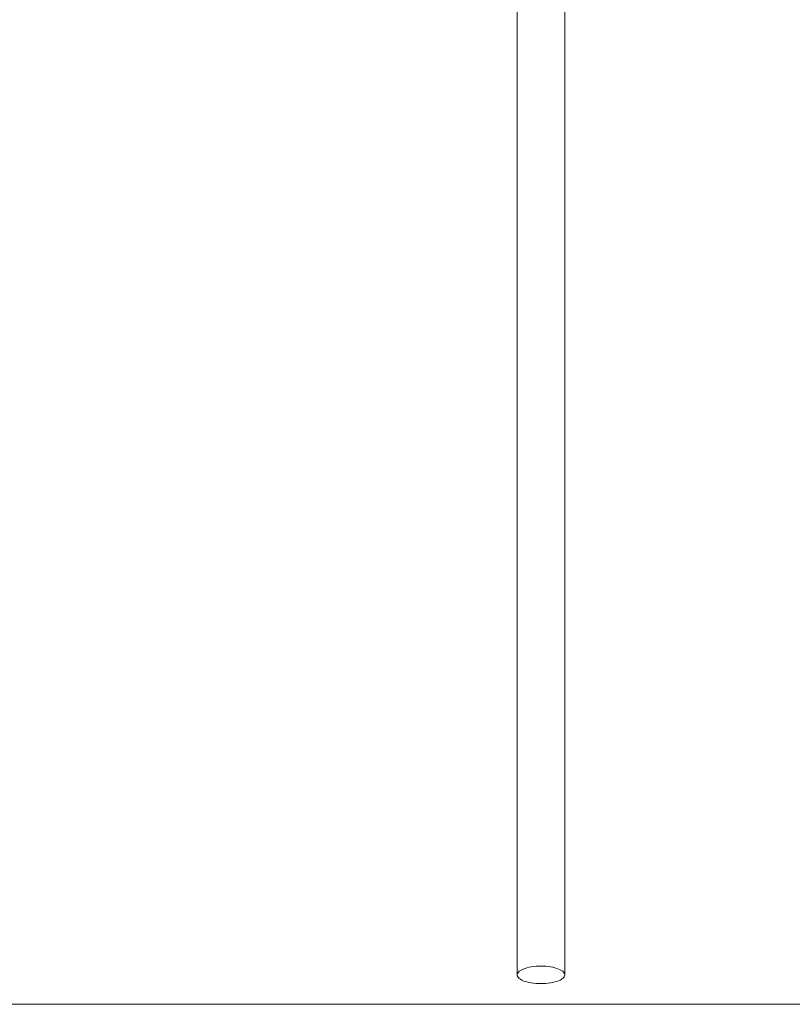
# Model space of a CAD drawing. Units: inches. Extents: x 514 to 662, y 349 to 504.
# Drawn here: x 591 to 596, y 355 to 361 of the extents above; entities that cross this region are included whole.
import ezdxf

# ---------------------------------------------------------------- set-up
doc = ezdxf.new("R2010")
doc.units = ezdxf.units.IN
doc.header["$MEASUREMENT"] = 0
doc.layers.add('_U+0421_U+043B_U+043E_U+0439 1', color=7, linetype='Continuous')

# ---------------------------------------------------------------- blocks, each defined once
blk = doc.blocks.new('block 517')
at = {"layer": '_U+0421_U+043B_U+043E_U+0439 1', "color": 250, "lineweight": 9, "true_color": 0x231f20}
for points in [[(594.267, 355.024), (594.267, 364.961)], [(593.9708, 355.024), (593.9708, 360.9614)], [(593.9708, 355.024), (593.9716, 355.0183)], [(593.974, 355.0127), (593.9716, 355.0183)], [(593.978, 355.0072), (593.974, 355.0127)], [(593.9836, 355.0019), (593.978, 355.0072)], [(593.9906, 354.9968), (593.9836, 355.0019)], [(593.9991, 354.992), (593.9906, 354.9968)], [(594.0088, 354.9876), (593.9991, 354.992)], [(594.0198, 354.9835), (594.0088, 354.9876)], [(594.0318, 354.9799), (594.0198, 354.9835)], [(594.0448, 354.9768), (594.0318, 354.9799)], [(594.0587, 354.9742), (594.0448, 354.9768)], [(594.0731, 354.9722), (594.0587, 354.9742)], [(594.0881, 354.9707), (594.0731, 354.9722)], [(594.1034, 354.9698), (594.0881, 354.9707)], [(594.1189, 354.9695), (594.1034, 354.9698)], [(594.1344, 354.9698), (594.1189, 354.9695)], [(594.1497, 354.9707), (594.1344, 354.9698)], [(594.1647, 354.9722), (594.1497, 354.9707)], [(594.1791, 354.9742), (594.1647, 354.9722)], [(594.193, 354.9768), (594.1791, 354.9742)], [(594.206, 354.9799), (594.193, 354.9768)], [(594.218, 354.9835), (594.206, 354.9799)], [(594.229, 354.9876), (594.218, 354.9835)], [(594.2387, 354.992), (594.229, 354.9876)], [(594.2662, 355.0183), (594.2657, 355.0171)], [(594.267, 355.024), (594.2662, 355.0183)]]:
    blk.add_lwpolyline(points, dxfattribs=at)
blk = doc.blocks.new('block 1006')
at = {"layer": '_U+0421_U+043B_U+043E_U+0439 1', "color": 250, "lineweight": 9, "true_color": 0x231f20}
for points in [[(593.9708, 355.0241), (593.9708, 366.8988)], [(594.267, 355.0241), (594.267, 365.0276)], [(593.9708, 355.0241), (593.9716, 355.0297)], [(593.9716, 355.0297), (593.974, 355.0354)], [(593.974, 355.0354), (593.978, 355.0409)], [(593.978, 355.0409), (593.9836, 355.0462)], [(593.9836, 355.0462), (593.9906, 355.0513)], [(593.9906, 355.0513), (593.9991, 355.0561)], [(593.9991, 355.0561), (594.0088, 355.0605)], [(594.0088, 355.0605), (594.0198, 355.0646)], [(594.0198, 355.0646), (594.0318, 355.0682)], [(594.0318, 355.0682), (594.0448, 355.0713)], [(594.0448, 355.0713), (594.0587, 355.0739)], [(594.0587, 355.0739), (594.0731, 355.0759)], [(594.0731, 355.0759), (594.0881, 355.0774)], [(594.0881, 355.0774), (594.1034, 355.0783)], [(594.1034, 355.0783), (594.1189, 355.0786)], [(594.1189, 355.0786), (594.1344, 355.0783)], [(594.1344, 355.0783), (594.1497, 355.0774)], [(594.1497, 355.0774), (594.1647, 355.0759)], [(594.1647, 355.0759), (594.1791, 355.0739)], [(594.1791, 355.0739), (594.193, 355.0713)], [(594.193, 355.0713), (594.206, 355.0682)], [(594.206, 355.0682), (594.218, 355.0646)], [(594.218, 355.0646), (594.229, 355.0605)], [(594.229, 355.0605), (594.2387, 355.0561)], [(594.2387, 355.0561), (594.2472, 355.0513)], [(594.2472, 355.0513), (594.2542, 355.0462)], [(594.2542, 355.0462), (594.2598, 355.0409)], [(594.2598, 355.0409), (594.2638, 355.0354)], [(594.2638, 355.0354), (594.2662, 355.0298)], [(594.2662, 355.0298), (594.267, 355.0241)], [(593.9708, 355.0241), (593.9716, 355.0184)], [(593.974, 355.0127), (593.9716, 355.0184)], [(593.978, 355.0072), (593.974, 355.0127)], [(593.9836, 355.0019), (593.978, 355.0072)], [(593.9906, 354.9968), (593.9836, 355.0019)], [(593.9991, 354.992), (593.9906, 354.9968)], [(594.0088, 354.9876), (593.9991, 354.992)], [(594.0198, 354.9835), (594.0088, 354.9876)], [(594.0318, 354.9799), (594.0198, 354.9835)], [(594.0448, 354.9768), (594.0318, 354.9799)], [(594.0587, 354.9742), (594.0448, 354.9768)], [(594.0731, 354.9722), (594.0587, 354.9742)], [(594.0881, 354.9707), (594.0731, 354.9722)], [(594.1034, 354.9698), (594.0881, 354.9707)], [(594.1189, 354.9695), (594.1034, 354.9698)], [(594.1344, 354.9698), (594.1189, 354.9695)], [(594.1497, 354.9707), (594.1344, 354.9698)], [(594.1647, 354.9722), (594.1497, 354.9707)], [(594.1791, 354.9742), (594.1647, 354.9722)], [(594.193, 354.9768), (594.1791, 354.9742)], [(594.206, 354.9799), (594.193, 354.9768)], [(594.218, 354.9835), (594.206, 354.9799)], [(594.229, 354.9876), (594.218, 354.9835)], [(594.2387, 354.992), (594.229, 354.9876)], [(594.2472, 354.9968), (594.2387, 354.992)], [(594.2542, 355.0019), (594.2472, 354.9968)], [(594.2598, 355.0072), (594.2542, 355.0019)], [(594.2638, 355.0127), (594.2598, 355.0072)], [(594.2662, 355.0184), (594.2638, 355.0127)], [(594.267, 355.0241), (594.2662, 355.0184)]]:
    blk.add_lwpolyline(points, dxfattribs=at)
blk = doc.blocks.new('block 469')
at = {"layer": '_U+0421_U+043B_U+043E_U+0439 1'}
for name in ['block 1006', 'block 517']:
    blk.add_blockref(name, (0, 0), dxfattribs=at)

msp = doc.modelspace()

# ---------------------------------------------------------------- linework, layer by layer
at = {"layer": '_U+0421_U+043B_U+043E_U+0439 1', "color": 250, "lineweight": 9, "true_color": 0x231f20}
msp.add_lwpolyline([(514.9379, 354.8406), (631.825, 354.8406)], dxfattribs=at)

# ---------------------------------------------------------------- block references
at = {"layer": '_U+0421_U+043B_U+043E_U+0439 1'}
msp.add_blockref('block 469', (0, 0), dxfattribs=at)

doc.saveas('drawing.dxf')
